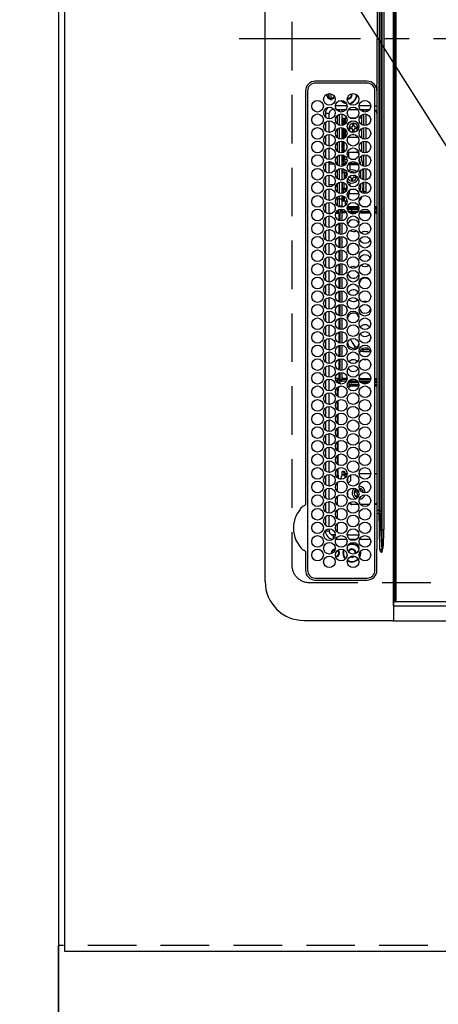
# Model space of a CAD drawing. Extents: x 28111 to 54233, y 210 to 8610.
# Drawn here: x 43382 to 43598, y 5662 to 6169 of the extents above; entities that cross this region are included whole.
import ezdxf

# ---------------------------------------------------------------- set-up
doc = ezdxf.new("R2010")
doc.units = 0
doc.header["$LTSCALE"] = 50
doc.header["$MEASUREMENT"] = 0
for name, pattern in [('CENTER', [2, 1.25, -0.25, 0.25, -0.25]), ('DASHED', [0.75, 0.5, -0.25]), ('HIDDEN', [0.375, 0.25, -0.125])]:
    doc.linetypes.add(name, pattern=pattern)
doc.layers.get('0').update_dxf_attribs({"linetype": 'CONTINUOUS'})
for name, color, linetype in [('111-壁仕上', 3, 'CONTINUOUS'), ('121-キャビネット（中）', 253, 'HIDDEN'), ('126-甲板', 2, 'CONTINUOUS'), ('150-機器', 8, 'CONTINUOUS'), ('160-文字', 254, 'CONTINUOUS'), ('166-寸法B', 11, 'CONTINUOUS')]:
    doc.layers.add(name, color=color, linetype=linetype)
doc.styles.add('KH001', font='txt')
doc.dimstyles.new('KH1xx030', dxfattribs={"dimscale": 30, "dimtxt": 2, "dimasz": 0.6, "dimexe": 0.3, "dimexo": 1.2, "dimgap": 0.5, "dimtad": 3, "dimdec": 1, "dimdsep": 46, "dimlunit": 6, "dimtxsty": 'KH001', "dimblk": 'DOT', "dimcen": 1, "dimdle": 1, "dimclrd": 256, "dimclre": 256, "dimclrt": 256, "dimadec": 0, "dimazin": 0, "dimtfac": 1, "dimtdec": 1, "dimtix": 1, "dimtmove": 2, "dimatfit": 3, "dimldrblk": 'CLOSEDBLANK', "dimfxl": 1, "dimtolj": 1, "dimtzin": 0, "dimlwd": -1, "dimlwe": -1, "dimarcsym": 0})

# ---------------------------------------------------------------- blocks, each defined once
blk = doc.blocks.new('_Dot')
at = {"color": 0, "linetype": 'ByBlock', "lineweight": -2}
blk.add_line((-0.5, 0), (-1, 0), dxfattribs=at)
at = {"color": 0, "linetype": 'ByBlock', "const_width": 0.5}
blk.add_lwpolyline([(-0.25, 0, 1), (0.25, 0, 1)], format="xyb", close=True, dxfattribs=at)
blk = doc.blocks.new('*D82')
at = {"layer": '166-寸法B', "transparency": 16777216}
for p, q in [((43405.31, 5656.57), (43405.31, 5359.65)), ((44052.31, 5653.57), (44052.31, 5359.65)), ((43423.31, 5368.65), (44034.31, 5368.65))]:
    blk.add_line(p, q, dxfattribs=at)
at = {"layer": '166-寸法B', "transparency": 16777216, "xscale": 18, "yscale": 18, "zscale": 18, "rotation": 180}
blk.add_blockref('_Dot', (43405.31, 5368.65), dxfattribs=at)
at = {"layer": '166-寸法B', "transparency": 16777216, "xscale": 18, "yscale": 18, "zscale": 18}
blk.add_blockref('_Dot', (44052.31, 5368.65), dxfattribs=at)
at = {"layer": '166-寸法B', "transparency": 16777216, "insert": (43728.81, 5413.65), "char_height": 60, "attachment_point": 5, "style": 'KH001'}
blk.add_mtext('\\A1;647', dxfattribs=at)
blk = doc.blocks.new('_ClosedBlank')
at = {"color": 0, "linetype": 'ByBlock', "lineweight": -2}
for p, q in [((-1, 0.167), (0, 0)), ((-1, 0.167), (-1, -0.167)), ((0, 0), (-1, -0.167))]:
    blk.add_line(p, q, dxfattribs=at)
blk = doc.blocks.new('*D83')
at = {"layer": '166-寸法B', "transparency": 16777216}
for p, q in [((43405.31, 5656.57), (43405.31, 5359.65)), ((43402.31, 5404.65), (43402.31, 5377.65)), ((42952.48, 5368.65), (43402.31, 5368.65)), ((43384.31, 5368.65), (43366.31, 5368.65)), ((43405.31, 5368.65), (43402.31, 5368.65)), ((43405.31, 5368.65), (43402.31, 5368.65)), ((43423.31, 5368.65), (43441.31, 5368.65))]:
    blk.add_line(p, q, dxfattribs=at)
at = {"layer": '166-寸法B', "transparency": 16777216, "xscale": 18, "yscale": 18, "zscale": 18}
blk.add_blockref('_Dot', (43402.31, 5368.65), dxfattribs=at)
at = {"layer": '166-寸法B', "transparency": 16777216, "xscale": 18, "yscale": 18, "zscale": 18, "rotation": 180}
blk.add_blockref('_Dot', (43405.31, 5368.65), dxfattribs=at)
at = {"layer": '166-寸法B', "transparency": 16777216, "insert": (43157.22, 5418.68), "char_height": 60, "attachment_point": 5, "style": 'KH001'}
blk.add_mtext('\\A1;〈ｸﾘｱﾗﾝｽ〉3', dxfattribs=at)
blk = doc.blocks.new('*D84')
at = {"layer": '166-寸法B', "transparency": 16777216}
for p, q in [((44052.31, 5653.57), (44052.31, 5224.65)), ((43402.31, 5229.71), (43402.31, 5224.65)), ((43420.31, 5233.65), (44034.31, 5233.65))]:
    blk.add_line(p, q, dxfattribs=at)
at = {"layer": '166-寸法B', "transparency": 16777216, "xscale": 18, "yscale": 18, "zscale": 18, "rotation": 180}
blk.add_blockref('_Dot', (43402.31, 5233.65), dxfattribs=at)
at = {"layer": '166-寸法B', "transparency": 16777216, "xscale": 18, "yscale": 18, "zscale": 18}
blk.add_blockref('_Dot', (44052.31, 5233.65), dxfattribs=at)
at = {"layer": '166-寸法B', "transparency": 16777216, "insert": (43727.31, 5278.65), "char_height": 60, "attachment_point": 5, "style": 'KH001'}
blk.add_mtext('\\A1;650', dxfattribs=at)
blk = doc.blocks.new('*D87')
at = {"layer": '166-寸法B', "transparency": 16777216}
for p, q in [((42609.9, 6713.07), (42366.9, 6713.07)), ((42375.9, 6695.07), (42375.9, 5707.57)), ((43369.31, 5689.57), (42366.9, 5689.57))]:
    blk.add_line(p, q, dxfattribs=at)
at = {"layer": '166-寸法B', "transparency": 16777216, "xscale": 18, "yscale": 18, "zscale": 18}
for p, rotation in [((42375.9, 6713.07), 90), ((42375.9, 5689.57), 270)]:
    blk.add_blockref('_Dot', p, dxfattribs=dict(at, rotation=rotation))
at = {"layer": '166-寸法B', "transparency": 16777216, "insert": (42325.57, 6201.32), "char_height": 60, "attachment_point": 5, "rotation": 90, "style": 'KH001'}
blk.add_mtext('\\A1;1,023.5〈ﾜｰｸﾄｯﾌﾟ寸法〉', dxfattribs=at)
blk = doc.blocks.new('*D90')
at = {"layer": '166-寸法B', "transparency": 16777216}
for p, q in [((43369.31, 7511.57), (42231.9, 7511.57)), ((42240.9, 5707.57), (42240.9, 7493.57)), ((43366.31, 5689.57), (42231.9, 5689.57))]:
    blk.add_line(p, q, dxfattribs=at)
at = {"layer": '166-寸法B', "transparency": 16777216, "xscale": 18, "yscale": 18, "zscale": 18}
for p, rotation in [((42240.9, 7511.57), 90), ((42240.9, 5689.57), 270)]:
    blk.add_blockref('_Dot', p, dxfattribs=dict(at, rotation=rotation))
at = {"layer": '166-寸法B', "transparency": 16777216, "insert": (42192.09, 6600.57), "char_height": 60, "attachment_point": 5, "rotation": 90, "style": 'KH001'}
blk.add_mtext('\\A1;1,822', dxfattribs=at)

msp = doc.modelspace()

# ---------------------------------------------------------------- linework, layer by layer
at = {"layer": '111-壁仕上', "ltscale": 2}
msp.add_line((43402.31, 8314.21), (43402.31, 5046.97), dxfattribs=at)
at = {"layer": '111-壁仕上', "color": 253, "linetype": 'CENTER', "ltscale": 2}
msp.add_line((43402.31, 4435.11), (43402.31, 5692.57), dxfattribs=at)
at = {"layer": '121-キャビネット（中）', "ltscale": 2}
msp.add_line((44042.31, 5692.57), (43402.31, 5692.57), dxfattribs=at)
at = {"layer": '126-甲板', "linetype": 'DASHED'}
for p, q in [((43522.31, 6430.37), (43522.31, 5888.37)), ((43531.31, 5879.37), (43975.31, 5879.37))]:
    msp.add_line(p, q, dxfattribs=at)
at = {"layer": '126-甲板'}
for points in [[(44052.31, 6711.57), (45374.31, 6711.57), (45374.31, 7511.57), (43405.31, 7511.57), (43405.31, 5689.57), (43405.31, 5689.57)], [(43405.31, 5689.57), (43405.31, 5689.57), (44052.31, 5689.57), (44052.31, 6711.57)]]:
    msp.add_lwpolyline(points, dxfattribs=at)
at = {"layer": '126-甲板', "linetype": 'DASHED'}
msp.add_arc((43531.31, 5888.37), 9, 180, 270, dxfattribs=at)
at = {"layer": '150-機器', "color": 13, "linetype": 'Continuous'}
for p, q in [((43574.58, 5870.27), (43574.58, 6448.47)), ((43575.08, 6448.47), (43575.08, 5870.27)), ((43576.08, 5870.57), (43576.08, 6448.17)), ((43508.58, 5879.87), (43508.58, 6438.87)), ((43568.72, 5906.71), (43568.72, 6412.02)), ((43569.66, 6412.02), (43569.66, 5906.71)), ((43567.4, 5916.42), (43567.4, 6402.32)), ((43568.18, 6402.32), (43568.18, 5916.42)), ((43567.28, 6266.27), (43567.28, 6159.37)), ((43566.17, 6181.35), (43566.17, 6159.37)), ((43566.17, 6137.38), (43566.17, 6159.37)), ((43567.28, 6052.47), (43567.28, 6159.37)), ((43561.08, 6137.37), (43534.38, 6137.39)), ((43529.36, 6132.37), (43529.36, 5919.63)), ((43530.38, 6132.37), (43530.38, 5885.67)), ((43561.08, 6136.37), (43534.38, 6136.37)), ((43565.08, 5885.67), (43565.08, 6132.37)), ((43565.08, 6132.37), (43565.18, 6132.37)), ((43565.94, 6132.37), (43566.08, 6132.37)), ((43566.08, 6134.65), (43566.08, 6012.44)), ((43540.2, 6129.97), (43539.98, 6129.97)), ((43540.61, 6129.97), (43540.2, 6129.97)), ((43540.31, 6129.97), (43540.31, 6130.71)), ((43540.61, 6130.77), (43540.63, 6130.85)), ((43541.31, 6131), (43541.31, 6128.91)), ((43541.96, 6128.21), (43541.96, 6128.62)), ((43541.96, 6127.99), (43541.96, 6128.21)), ((43542.31, 6130.94), (43542.31, 6127.96)), ((43542.76, 6128.62), (43542.76, 6128.21)), ((43542.76, 6128.21), (43542.76, 6127.99)), ((43551.21, 6128.62), (43550.9, 6128.65)), ((43543.58, 6122.77), (43543.58, 6123.3)), ((43543.58, 6122.77), (43544.07, 6122.77)), ((43550.72, 6124.77), (43544.74, 6124.77)), ((43545.3, 6122.77), (43550.17, 6122.77)), ((43545.71, 6122.77), (43545.71, 6122.3)), ((43546.81, 6121.66), (43546.81, 6122.77)), ((43548.11, 6122.77), (43548.11, 6121.54)), ((43551.4, 6122.77), (43556.27, 6122.77)), ((43562.92, 6124.77), (43556.94, 6124.77)), ((43557.5, 6122.77), (43562.37, 6122.77)), ((43558.31, 6122), (43558.31, 6122.77)), ((43559.31, 6121.58), (43559.31, 6122.77)), ((43560.31, 6122.77), (43560.31, 6121.54)), ((43565.08, 6124.77), (43566.08, 6124.77)), ((43541.58, 6120.77), (43539.58, 6120.77)), ((43539.58, 6120.77), (43539.58, 6118.83)), ((43541.58, 6118.02), (43541.58, 6120.77)), ((43541.58, 6111.02), (43541.58, 6117.02)), ((43545.71, 6119.73), (43545.71, 6115.3)), ((43546.81, 6114.66), (43546.81, 6120.37)), ((43548.11, 6120.49), (43548.11, 6114.54)), ((43548.31, 6118.37), (43549.31, 6118.37)), ((43548.31, 6117.37), (43548.31, 6118.37)), ((43549.31, 6117.37), (43548.31, 6117.37)), ((43548.31, 6117.37), (43548.31, 6114.57)), ((43549.31, 6118.37), (43549.31, 6117.37)), ((43549.31, 6118.37), (43549.81, 6118.37)), ((43549.31, 6114.97), (43549.31, 6117.37)), ((43550.61, 6118.37), (43549.81, 6118.37)), ((43549.81, 6118.37), (43549.81, 6115.35)), ((43555.24, 6118.37), (43552.43, 6118.37)), ((43558.31, 6118.37), (43557.06, 6118.37)), ((43558.31, 6115), (43558.31, 6120.04)), ((43559.31, 6114.58), (43559.31, 6120.45)), ((43560.31, 6120.49), (43560.31, 6114.54)), ((43539.58, 6116.21), (43539.58, 6111.83)), ((43545.71, 6112.73), (43545.71, 6108.3)), ((43546.81, 6107.66), (43546.81, 6113.37)), ((43548.11, 6113.49), (43548.11, 6107.54)), ((43548.31, 6113.46), (43548.31, 6107.57)), ((43549.31, 6107.97), (43549.31, 6113.07)), ((43549.81, 6112.68), (43549.81, 6108.37)), ((43553.11, 6113.77), (43552.21, 6113.77)), ((43552.21, 6113.77), (43552.21, 6112.97)), ((43552.21, 6112.97), (43553.11, 6112.97)), ((43554.41, 6115.17), (43553.61, 6115.17)), ((43553.61, 6115.17), (43553.61, 6114.27)), ((43553.61, 6112.47), (43553.61, 6111.57)), ((43553.61, 6111.57), (43554.41, 6111.57)), ((43554.41, 6114.27), (43554.41, 6115.17)), ((43554.41, 6111.57), (43554.41, 6112.47)), ((43555.81, 6113.77), (43554.91, 6113.77)), ((43554.91, 6112.97), (43555.81, 6112.97)), ((43555.81, 6112.97), (43555.81, 6113.77)), ((43558.31, 6108), (43558.31, 6113.04)), ((43559.31, 6107.58), (43559.31, 6113.45)), ((43560.31, 6113.49), (43560.31, 6107.54)), ((43539.58, 6109.21), (43539.58, 6104.83)), ((43541.58, 6104.02), (43541.58, 6110.02)), ((43546.81, 6100.66), (43546.81, 6106.37)), ((43548.11, 6106.49), (43548.11, 6100.54)), ((43548.31, 6106.46), (43548.31, 6102.12)), ((43549.33, 6108.3), (43549.31, 6108.23)), ((43549.39, 6108.34), (43549.33, 6108.3)), ((43549.5, 6108.36), (43549.39, 6108.34)), ((43549.65, 6108.37), (43549.5, 6108.36)), ((43549.81, 6108.37), (43549.65, 6108.37)), ((43549.83, 6108.37), (43549.81, 6108.37)), ((43556.51, 6108.37), (43551.15, 6108.37)), ((43553.73, 6109.98), (43553.53, 6110)), ((43554.3, 6109.98), (43553.73, 6109.98)), ((43558.31, 6108.37), (43557.84, 6108.37)), ((43559.31, 6100.58), (43559.31, 6106.45)), ((43560.31, 6106.49), (43560.31, 6100.54)), ((43539.58, 6102.21), (43539.58, 6097.83)), ((43541.58, 6097.02), (43541.58, 6103.02)), ((43545.71, 6105.73), (43545.71, 6101.3)), ((43548.31, 6102.12), (43549.31, 6102.12)), ((43548.31, 6101.12), (43548.31, 6102.12)), ((43549.31, 6102.12), (43549.31, 6106.07)), ((43549.31, 6102.12), (43549.31, 6101.12)), ((43558.31, 6101), (43558.31, 6106.04)), ((43545.71, 6098.73), (43545.71, 6095.77)), ((43546.81, 6093.66), (43546.81, 6099.37)), ((43548.11, 6100.87), (43548.65, 6100.87)), ((43548.11, 6099.49), (43548.11, 6093.54)), ((43548.11, 6097.27), (43548.65, 6097.27)), ((43549.31, 6101.12), (43548.31, 6101.12)), ((43548.31, 6100.87), (43548.31, 6101.12)), ((43548.65, 6100.87), (43549.14, 6100.87)), ((43548.65, 6100.66), (43548.65, 6100.87)), ((43548.65, 6097.27), (43548.65, 6099.38)), ((43548.65, 6097.27), (43549.34, 6097.27)), ((43549.31, 6101.12), (43549.31, 6100.97)), ((43549.34, 6097.27), (43549.34, 6099.05)), ((43549.34, 6097.27), (43550.64, 6097.27)), ((43550.96, 6100.87), (43551.71, 6100.87)), ((43551.71, 6100.87), (43555.41, 6100.87)), ((43551.71, 6097.9), (43551.71, 6100.87)), ((43552.63, 6097.27), (43555.03, 6097.27)), ((43555.41, 6100.87), (43556.5, 6100.87)), ((43556.5, 6100.87), (43556.72, 6100.85)), ((43557.03, 6097.27), (43557.09, 6097.27)), ((43557.09, 6097.27), (43557.09, 6097.46)), ((43558.17, 6098.87), (43558.07, 6098.87)), ((43558.17, 6098.95), (43558.17, 6098.87)), ((43558.17, 6098.87), (43558.17, 6097.33)), ((43558.31, 6096.66), (43558.31, 6099.04)), ((43559.31, 6093.58), (43559.31, 6099.45)), ((43560.31, 6099.49), (43560.31, 6093.54)), ((43539.58, 6095.21), (43539.58, 6090.83)), ((43541.58, 6090.02), (43541.58, 6096.02)), ((43541.58, 6095.77), (43542.83, 6095.77)), ((43541.58, 6094.77), (43544.07, 6094.77)), ((43544.83, 6095.77), (43545.71, 6095.77)), ((43545.71, 6095.77), (43545.07, 6095.13)), ((43545.71, 6095.77), (43545.71, 6094.3)), ((43545.71, 6091.73), (43545.71, 6087.3)), ((43546.81, 6086.66), (43546.81, 6092.37)), ((43548.11, 6095.46), (43548.15, 6095.35)), ((43548.11, 6095.13), (43548.25, 6095.13)), ((43548.39, 6094.41), (43548.11, 6094.41)), ((43548.11, 6092.49), (43548.11, 6086.54)), ((43548.15, 6095.35), (43548.25, 6095.13)), ((43548.25, 6095.13), (43549.07, 6095.13)), ((43549.21, 6094.41), (43548.39, 6094.41)), ((43548.39, 6093.59), (43548.39, 6094.41)), ((43548.39, 6090.47), (43548.39, 6092.45)), ((43549.07, 6095.13), (43550.24, 6095.13)), ((43549.21, 6093.91), (43549.21, 6094.41)), ((43549.87, 6094.41), (43549.21, 6094.41)), ((43549.21, 6090.47), (43549.21, 6092.13)), ((43550.24, 6095.13), (43550.39, 6095.13)), ((43550.24, 6095.13), (43550.31, 6095.05)), ((43550.31, 6095.05), (43550.33, 6095.02)), ((43552.36, 6094.41), (43551.18, 6094.41)), ((43551.7, 6095.13), (43552.2, 6095.13)), ((43552.05, 6095.43), (43552.09, 6095.35)), ((43552.09, 6095.35), (43552.2, 6095.13)), ((43552.2, 6095.13), (43555.97, 6095.13)), ((43556.49, 6094.41), (43552.36, 6094.41)), ((43552.36, 6091.63), (43552.36, 6094.41)), ((43557.28, 6095.13), (43557.58, 6095.13)), ((43557.74, 6087.47), (43557.74, 6091.56)), ((43558.83, 6094.47), (43558.83, 6093.73)), ((43558.83, 6092.31), (43558.83, 6086.73)), ((43559.31, 6086.58), (43559.31, 6092.45)), ((43560.31, 6092.49), (43560.31, 6086.54)), ((43539.58, 6088.21), (43539.58, 6083.83)), ((43541.58, 6083.02), (43541.58, 6089.02)), ((43548.11, 6090.47), (43548.39, 6090.47)), ((43548.39, 6090.47), (43549.21, 6090.47)), ((43549.21, 6090.47), (43550.54, 6090.47)), ((43549.31, 6090.47), (43549.31, 6086.97)), ((43550.01, 6087.56), (43549.91, 6088.37)), ((43550.54, 6090.47), (43550.54, 6090.58)), ((43550.54, 6090.47), (43550.58, 6090.47)), ((43551.55, 6087.97), (43552.41, 6087.97)), ((43553.71, 6090.17), (43552.91, 6090.17)), ((43552.91, 6090.17), (43552.91, 6090.16)), ((43552.91, 6087.47), (43552.91, 6086.57)), ((43552.91, 6086.57), (43553.71, 6086.57)), ((43553.71, 6090.02), (43553.71, 6090.17)), ((43553.71, 6086.57), (43553.71, 6087.47)), ((43555.03, 6088.77), (43554.21, 6088.77)), ((43554.21, 6087.97), (43555.11, 6087.97)), ((43555.11, 6087.97), (43555.11, 6088.73)), ((43539.58, 6081.21), (43539.58, 6076.83)), ((43543.82, 6083.97), (43541.58, 6083.97)), ((43541.58, 6076.02), (43541.58, 6082.02)), ((43545.71, 6082.97), (43544.77, 6082.97)), ((43544.98, 6083.7), (43545.71, 6082.97)), ((43545.71, 6084.73), (43545.71, 6082.97)), ((43545.71, 6082.97), (43545.71, 6080.3)), ((43546.81, 6079.66), (43546.81, 6085.37)), ((43548.11, 6085.49), (43548.11, 6079.54)), ((43548.11, 6082.33), (43548.39, 6082.33)), ((43548.25, 6081.61), (43548.11, 6081.61)), ((43548.15, 6081.39), (43548.11, 6081.28)), ((43548.25, 6081.61), (43548.15, 6081.39)), ((43549.07, 6081.61), (43548.25, 6081.61)), ((43548.39, 6082.33), (43548.39, 6085.45)), ((43548.39, 6082.33), (43549.21, 6082.33)), ((43550.24, 6081.61), (43549.07, 6081.61)), ((43549.21, 6082.33), (43549.21, 6085.13)), ((43549.21, 6082.33), (43550.54, 6082.33)), ((43550.59, 6081.61), (43550.24, 6081.61)), ((43550.54, 6082.33), (43550.54, 6083.58)), ((43550.54, 6082.33), (43550.73, 6082.33)), ((43555.34, 6081.61), (43552.32, 6081.61)), ((43552.36, 6083.41), (43552.36, 6085.1)), ((43556.94, 6082.33), (43557.74, 6082.33)), ((43557.58, 6081.61), (43557.07, 6081.61)), ((43557.74, 6082.33), (43557.74, 6084.56)), ((43558.83, 6085.31), (43558.83, 6082.27)), ((43559.31, 6080.53), (43559.31, 6085.45)), ((43560.31, 6085.49), (43560.31, 6080.53)), ((43545.71, 6077.73), (43545.71, 6073.3)), ((43546.81, 6076.67), (43545.71, 6076.67)), ((43546.81, 6076.67), (43546.81, 6078.37)), ((43546.81, 6073.17), (43546.81, 6076.67)), ((43548.11, 6076.67), (43546.81, 6076.67)), ((43548.11, 6078.49), (43548.11, 6076.67)), ((43548.11, 6076.67), (43548.11, 6073.17)), ((43548.11, 6075.87), (43548.65, 6075.87)), ((43548.65, 6075.87), (43548.65, 6078.38)), ((43548.65, 6075.87), (43549.34, 6075.87)), ((43549.34, 6075.87), (43549.34, 6078.05)), ((43549.34, 6075.87), (43550.71, 6075.87)), ((43549.8, 6075.87), (43549.8, 6073.35)), ((43551.71, 6079.47), (43550.87, 6079.47)), ((43556.8, 6079.47), (43551.71, 6079.47)), ((43551.71, 6076.9), (43551.71, 6079.47)), ((43558.07, 6077.87), (43558.17, 6077.87)), ((43558.17, 6077.95), (43558.17, 6077.87)), ((43558.28, 6080.01), (43558.3, 6080.05)), ((43558.3, 6080.05), (43558.34, 6080.13)), ((43558.31, 6080), (43558.31, 6080.07)), ((43560.31, 6080.53), (43559.31, 6080.53)), ((43559.31, 6079.58), (43559.31, 6080.53)), ((43560.31, 6080.53), (43560.31, 6079.54)), ((43539.58, 6074.21), (43539.58, 6069.83)), ((43541.58, 6069.02), (43541.58, 6075.02)), ((43546.31, 6072.88), (43546.31, 6073.05)), ((43546.31, 6069.52), (43546.31, 6071.16)), ((43546.81, 6073.17), (43548.11, 6073.17)), ((43547.31, 6072.55), (43547.31, 6073.17)), ((43547.31, 6070.83), (43547.31, 6071.49)), ((43547.41, 6072.54), (43547.41, 6072.87)), ((43547.41, 6072.87), (43549.14, 6072.87)), ((43549.23, 6071.12), (43548.01, 6071.12)), ((43548.01, 6071.12), (43548.01, 6070.12)), ((43556.83, 6072.07), (43550.83, 6072.07)), ((43556.81, 6072.37), (43550.85, 6072.37)), ((43550.87, 6071.57), (43556.8, 6071.57)), ((43550.96, 6072.87), (43556.71, 6072.87)), ((43553.01, 6071.12), (43550.97, 6071.12)), ((43553.01, 6071.12), (43553.01, 6070.12)), ((43556.69, 6071.12), (43553.01, 6071.12)), ((43561.43, 6071.12), (43558.44, 6071.12)), ((43558.53, 6072.87), (43561.34, 6072.87)), ((43565.08, 6072.87), (43566.08, 6072.87)), ((43566.08, 6072.37), (43565.08, 6072.37)), ((43566.08, 6072.07), (43565.08, 6072.07)), ((43565.08, 6071.57), (43566.08, 6071.57)), ((43565.78, 6071.12), (43565.08, 6071.12)), ((43565.98, 6071.02), (43566.08, 6071.02)), ((43539.58, 6067.21), (43539.58, 6062.83)), ((43541.58, 6069.52), (43543.29, 6069.52)), ((43541.58, 6062.02), (43541.58, 6068.02)), ((43544.9, 6069.52), (43546.61, 6069.52)), ((43545.71, 6070.73), (43545.71, 6069.52)), ((43546.61, 6069.52), (43547.01, 6069.52)), ((43546.61, 6065.74), (43546.61, 6069.52)), ((43547.01, 6070.12), (43547.01, 6065.61)), ((43547.01, 6070.12), (43548.01, 6070.12)), ((43550.27, 6070.12), (43548.01, 6070.12)), ((43548.01, 6070.12), (43548.01, 6065.53)), ((43548.61, 6069.52), (43548.01, 6069.52)), ((43548.61, 6069.62), (43548.61, 6070.02)), ((43548.61, 6070.02), (43550.33, 6070.02)), ((43550.52, 6069.62), (43548.61, 6069.62)), ((43548.61, 6069.52), (43548.61, 6069.62)), ((43549.8, 6070.12), (43549.8, 6070.02)), ((43553.01, 6070.12), (43551.51, 6070.12)), ((43551.6, 6070.02), (43556.07, 6070.02)), ((43555.63, 6069.62), (43552.03, 6069.62)), ((43556.15, 6070.12), (43553.01, 6070.12)), ((43557.56, 6069.62), (43557.14, 6069.62)), ((43557.33, 6070.02), (43557.56, 6070.02)), ((43562.47, 6070.12), (43557.4, 6070.12)), ((43557.56, 6070.02), (43557.56, 6069.62)), ((43557.56, 6070.02), (43562.53, 6070.02)), ((43557.56, 6069.62), (43562.72, 6069.62)), ((43566.11, 6070.12), (43565.08, 6070.12)), ((43565.08, 6070.02), (43566.08, 6070.02)), ((43565.08, 6069.62), (43566.08, 6069.62)), ((43541.58, 6055.02), (43541.58, 6061.02)), ((43546.61, 6058.74), (43546.61, 6064.3)), ((43547.01, 6064.43), (43547.01, 6058.61)), ((43548.01, 6064.51), (43548.01, 6058.53)), ((43539.58, 6060.21), (43539.58, 6055.83)), ((43546.61, 6051.74), (43546.61, 6057.3)), ((43547.01, 6057.43), (43547.01, 6051.61)), ((43548.01, 6057.51), (43548.01, 6051.53)), ((43539.58, 6053.21), (43539.58, 6048.83)), ((43541.58, 6048.02), (43541.58, 6054.02)), ((43548.01, 6050.51), (43548.01, 6044.53)), ((43567.28, 5916.42), (43567.28, 6052.47)), ((43539.58, 6046.21), (43539.58, 6041.83)), ((43541.58, 6041.02), (43541.58, 6047.02)), ((43546.61, 6044.74), (43546.61, 6050.3)), ((43547.01, 6050.43), (43547.01, 6044.61)), ((43546.61, 6037.74), (43546.61, 6043.3)), ((43547.01, 6043.43), (43547.01, 6037.61)), ((43548.01, 6043.51), (43548.01, 6037.53)), ((43539.58, 6039.21), (43539.58, 6034.83)), ((43541.58, 6034.02), (43541.58, 6040.02)), ((43546.61, 6030.74), (43546.61, 6036.3)), ((43547.01, 6036.43), (43547.01, 6030.61)), ((43548.01, 6036.51), (43548.01, 6030.53)), ((43539.58, 6032.21), (43539.58, 6027.83)), ((43541.58, 6027.02), (43541.58, 6033.02)), ((43539.58, 6025.21), (43539.58, 6020.83)), ((43541.58, 6020.02), (43541.58, 6026.02)), ((43546.61, 6023.74), (43546.61, 6029.3)), ((43547.01, 6029.43), (43547.01, 6023.61)), ((43548.01, 6029.51), (43548.01, 6023.53)), ((43556.94, 6026.36), (43557.01, 6027.02)), ((43557.01, 6027.02), (43557.01, 6027.18)), ((43546.61, 6016.74), (43546.61, 6022.3)), ((43547.01, 6022.43), (43547.01, 6016.61)), ((43548.01, 6022.51), (43548.01, 6016.53)), ((43539.58, 6018.21), (43539.58, 6013.83)), ((43541.58, 6013.02), (43541.58, 6019.02)), ((43546.61, 6009.74), (43546.61, 6015.3)), ((43547.01, 6015.43), (43547.01, 6009.61)), ((43548.01, 6015.51), (43548.01, 6009.53)), ((43539.58, 6011.21), (43539.58, 6006.83)), ((43541.58, 6006.02), (43541.58, 6012.02)), ((43566.08, 6012.44), (43566.08, 5916.42)), ((43541.58, 5999.02), (43541.58, 6005.02)), ((43546.61, 6002.74), (43546.61, 6008.3)), ((43547.01, 6008.43), (43547.01, 6002.61)), ((43548.01, 6008.51), (43548.01, 6002.53)), ((43539.58, 6004.21), (43539.58, 5999.83)), ((43546.61, 5995.74), (43546.61, 6001.3)), ((43547.01, 6001.43), (43547.01, 5995.61)), ((43548.01, 6001.51), (43548.01, 5995.53)), ((43554.11, 6001.63), (43554.62, 6001.06)), ((43554.62, 6001.06), (43555.41, 6000.37)), ((43539.58, 5997.21), (43539.58, 5992.83)), ((43541.58, 5992.02), (43541.58, 5998.02)), ((43557.49, 5998.64), (43558.01, 5998.45)), ((43558.01, 5998.45), (43559.24, 5998.28)), ((43558.05, 5999.29), (43558.35, 5999.28)), ((43558.35, 5999.28), (43559.24, 5998.28)), ((43558.35, 5999.28), (43561.99, 5999.28)), ((43559.24, 5998.28), (43562.73, 5998.28)), ((43539.58, 5990.21), (43539.58, 5985.83)), ((43541.58, 5985.02), (43541.58, 5991.02)), ((43546.61, 5988.74), (43546.61, 5994.3)), ((43547.01, 5994.43), (43547.01, 5988.61)), ((43548.01, 5994.51), (43548.01, 5988.53)), ((43557.01, 5991.02), (43556.94, 5991.68)), ((43557.01, 5990.86), (43557.01, 5991.02)), ((43546.61, 5984.52), (43546.61, 5987.3)), ((43547.01, 5987.43), (43547.01, 5983.92)), ((43548.01, 5987.51), (43548.01, 5983.92)), ((43539.58, 5983.21), (43539.58, 5978.83)), ((43541.58, 5978.02), (43541.58, 5984.02)), ((43544.73, 5984.52), (43546.61, 5984.52)), ((43545.71, 5984.52), (43545.71, 5982.3)), ((43545.71, 5983.67), (43546.62, 5983.67)), ((43545.71, 5979.73), (43545.71, 5975.3)), ((43546, 5979.97), (43546.21, 5979.97)), ((43546.21, 5979.97), (43546.21, 5977.97)), ((43546.84, 5979.97), (43546.21, 5979.97)), ((43546.39, 5979.97), (43546.44, 5979.98)), ((43546.44, 5979.98), (43546.48, 5980.01)), ((43546.48, 5980.01), (43546.52, 5980.05)), ((43546.52, 5980.05), (43546.55, 5980.12)), ((43546.55, 5980.12), (43546.58, 5980.19)), ((43546.58, 5980.19), (43546.6, 5980.28)), ((43546.6, 5980.28), (43546.6, 5980.3)), ((43547.01, 5984.52), (43546.61, 5984.52)), ((43546.62, 5984.07), (43546.82, 5984.52)), ((43547.01, 5984.07), (43546.62, 5984.07)), ((43546.62, 5981.73), (43546.62, 5984.07)), ((43546.88, 5979.98), (43546.84, 5979.97)), ((43546.92, 5980.01), (43546.88, 5979.98)), ((43546.96, 5980.05), (43546.92, 5980.01)), ((43547, 5980.12), (43546.96, 5980.05)), ((43547.03, 5980.19), (43547, 5980.12)), ((43547.01, 5983.92), (43548.01, 5983.92)), ((43547.05, 5980.28), (43547.03, 5980.19)), ((43547.06, 5980.37), (43547.05, 5980.28)), ((43547.06, 5983.6), (43547.06, 5981.59)), ((43547.06, 5980.44), (43547.06, 5980.37)), ((43548.61, 5984.52), (43548.01, 5984.52)), ((43550.67, 5983.92), (43548.01, 5983.92)), ((43548.01, 5982.92), (43548.01, 5983.92)), ((43550.27, 5982.92), (43548.01, 5982.92)), ((43548.61, 5984.52), (43548.61, 5984.42)), ((43548.61, 5984.42), (43548.61, 5984.02)), ((43550.73, 5984.42), (43548.61, 5984.42)), ((43548.61, 5984.02), (43550.69, 5984.02)), ((43553.01, 5982.92), (43551.51, 5982.92)), ((43551.6, 5982.92), (43551.6, 5980.47)), ((43551.6, 5982.57), (43551.77, 5982.57)), ((43551.6, 5982.07), (43551.77, 5982.07)), ((43551.61, 5980.37), (43551.6, 5980.47)), ((43551.62, 5980.28), (43551.61, 5980.37)), ((43551.64, 5980.19), (43551.62, 5980.28)), ((43551.67, 5980.12), (43551.64, 5980.19)), ((43551.7, 5980.05), (43551.67, 5980.12)), ((43551.74, 5980.01), (43551.7, 5980.05)), ((43551.79, 5979.98), (43551.74, 5980.01)), ((43551.77, 5982.07), (43551.77, 5982.57)), ((43551.77, 5982.57), (43552.59, 5982.57)), ((43552.59, 5982.07), (43551.77, 5982.07)), ((43551.83, 5979.97), (43551.79, 5979.98)), ((43552.06, 5979.97), (43551.83, 5979.97)), ((43556.83, 5981.07), (43551.84, 5981.07)), ((43551.84, 5980.47), (43551.84, 5981.07)), ((43551.84, 5980.47), (43552.28, 5980.47)), ((43552.1, 5979.98), (43552.06, 5979.97)), ((43552.14, 5980.01), (43552.1, 5979.98)), ((43552.18, 5980.05), (43552.14, 5980.01)), ((43552.22, 5980.12), (43552.18, 5980.05)), ((43552.25, 5980.19), (43552.22, 5980.12)), ((43552.27, 5980.28), (43552.25, 5980.19)), ((43552.28, 5980.37), (43552.27, 5980.28)), ((43552.28, 5980.57), (43552.28, 5980.47)), ((43552.28, 5980.57), (43556.8, 5980.57)), ((43552.28, 5980.47), (43552.28, 5980.37)), ((43552.59, 5982.57), (43552.59, 5982.07)), ((43552.59, 5982.57), (43553.14, 5982.57)), ((43552.59, 5982.07), (43553.14, 5982.07)), ((43554.6, 5983.92), (43553.01, 5983.92)), ((43553.01, 5982.92), (43553.01, 5983.9)), ((43556.15, 5982.92), (43553.01, 5982.92)), ((43553.14, 5982.57), (43553.14, 5982.07)), ((43553.14, 5982.57), (43556.4, 5982.57)), ((43556.64, 5982.07), (43553.14, 5982.07)), ((43556.83, 5980.86), (43556.83, 5981.07)), ((43556.83, 5981.07), (43556.83, 5981.07)), ((43557.56, 5984.42), (43556.93, 5984.42)), ((43556.98, 5984.02), (43557.56, 5984.02)), ((43562.87, 5983.92), (43556.99, 5983.92)), ((43562.47, 5982.92), (43557.4, 5982.92)), ((43557.56, 5984.02), (43557.56, 5984.42)), ((43557.56, 5984.42), (43562.93, 5984.42)), ((43557.56, 5984.02), (43562.89, 5984.02)), ((43557.65, 5982.57), (43562.21, 5982.57)), ((43561.66, 5982.07), (43558.2, 5982.07)), ((43565.08, 5984.42), (43566.08, 5984.42)), ((43565.08, 5984.02), (43566.08, 5984.02)), ((43566.11, 5983.92), (43565.08, 5983.92)), ((43565.78, 5982.92), (43565.08, 5982.92)), ((43565.08, 5982.57), (43566.08, 5982.57)), ((43566.08, 5982.07), (43565.08, 5982.07)), ((43566.08, 5981.07), (43565.08, 5981.07)), ((43565.08, 5980.57), (43566.08, 5980.57)), ((43565.98, 5983.02), (43566.08, 5983.02)), ((43539.58, 5976.21), (43539.58, 5971.83)), ((43541.58, 5971.02), (43541.58, 5977.02)), ((43546.21, 5977.97), (43545.71, 5977.97)), ((43546.21, 5974.93), (43546.21, 5977.97)), ((43541.58, 5964.02), (43541.58, 5970.02)), ((43545.71, 5972.73), (43545.71, 5968.3)), ((43546.21, 5967.93), (43546.21, 5973.1)), ((43539.58, 5969.21), (43539.58, 5964.83)), ((43545.71, 5965.73), (43545.71, 5961.3)), ((43546.21, 5960.93), (43546.21, 5966.1)), ((43539.58, 5962.21), (43539.58, 5957.83)), ((43541.58, 5957.02), (43541.58, 5963.02)), ((43539.58, 5955.21), (43539.58, 5950.83)), ((43541.58, 5950.02), (43541.58, 5956.02)), ((43545.71, 5958.73), (43545.71, 5954.3)), ((43546.21, 5953.93), (43546.21, 5959.1)), ((43545.71, 5951.73), (43545.71, 5947.3)), ((43546.21, 5946.93), (43546.21, 5952.1)), ((43539.58, 5948.21), (43539.58, 5943.83)), ((43541.58, 5943.02), (43541.58, 5949.02)), ((43545.71, 5944.73), (43545.71, 5940.3)), ((43546.21, 5939.93), (43546.21, 5945.1)), ((43539.58, 5941.21), (43539.58, 5936.83)), ((43541.58, 5936.02), (43541.58, 5942.02)), ((43539.58, 5934.21), (43539.58, 5929.83)), ((43541.58, 5929.02), (43541.58, 5935.02)), ((43545.71, 5937.73), (43545.71, 5933.3)), ((43545.71, 5934.57), (43546.21, 5934.57)), ((43546.21, 5934.57), (43546.21, 5938.1)), ((43546.21, 5934.57), (43546.21, 5932.93)), ((43547.27, 5932.57), (43548.17, 5934.57)), ((43548.17, 5936.07), (43548.18, 5936.17)), ((43548.17, 5934.57), (43548.17, 5936.07)), ((43548.17, 5934.87), (43548.98, 5934.87)), ((43548.18, 5936.17), (43548.19, 5936.26)), ((43548.19, 5936.26), (43548.21, 5936.35)), ((43548.21, 5936.35), (43548.24, 5936.42)), ((43548.24, 5936.42), (43548.27, 5936.48)), ((43548.27, 5936.48), (43548.31, 5936.53)), ((43548.31, 5936.53), (43548.36, 5936.56)), ((43548.36, 5936.56), (43548.4, 5936.57)), ((43549.31, 5936.57), (43548.4, 5936.57)), ((43548.91, 5936.56), (43548.86, 5936.57)), ((43548.95, 5936.53), (43548.91, 5936.56)), ((43548.99, 5936.48), (43548.95, 5936.53)), ((43550.07, 5933.64), (43548.98, 5934.87)), ((43549.02, 5936.42), (43548.99, 5936.48)), ((43549.05, 5936.35), (43549.02, 5936.42)), ((43549.07, 5936.26), (43549.05, 5936.35)), ((43549.09, 5936.17), (43549.07, 5936.26)), ((43549.09, 5936.07), (43549.09, 5936.17)), ((43549.54, 5936.07), (43549.09, 5936.07)), ((43549.09, 5936.07), (43549.09, 5934.87)), ((43550.66, 5934.87), (43549.09, 5934.87)), ((43549.31, 5936.57), (43549.35, 5936.56)), ((43549.35, 5936.56), (43549.4, 5936.53)), ((43549.4, 5936.53), (43549.43, 5936.48)), ((43549.43, 5936.48), (43549.47, 5936.42)), ((43549.47, 5936.42), (43549.5, 5936.35)), ((43549.5, 5936.35), (43549.52, 5936.26)), ((43549.52, 5936.26), (43549.53, 5936.17)), ((43549.53, 5936.17), (43549.54, 5936.07)), ((43549.54, 5935.37), (43549.54, 5936.07)), ((43550.73, 5935.37), (43549.54, 5935.37)), ((43550.23, 5933.86), (43550.23, 5934.87)), ((43552.71, 5931.87), (43552.71, 5934.8)), ((43562.93, 5935.37), (43556.94, 5935.37)), ((43566.08, 5935.37), (43565.08, 5935.37)), ((43545.71, 5930.73), (43545.71, 5926.3)), ((43547.27, 5932.57), (43547.19, 5932.57)), ((43551.21, 5930.56), (43551.21, 5933.48)), ((43552.71, 5931.87), (43551.28, 5930.44)), ((43539.58, 5927.21), (43539.58, 5922.83)), ((43541.58, 5922.02), (43541.58, 5928.02)), ((43551.21, 5923.56), (43551.21, 5926.48)), ((43555.17, 5926.59), (43554.89, 5925.84)), ((43554.89, 5925.84), (43555.73, 5925.52)), ((43556.01, 5926.27), (43555.17, 5926.59)), ((43556.01, 5924.87), (43555.69, 5924.03)), ((43555.69, 5924.03), (43556.44, 5923.75)), ((43556.44, 5923.75), (43556.76, 5924.58)), ((43556.76, 5924.58), (43556.8, 5924.67)), ((43556.8, 5924.67), (43556.81, 5924.69)), ((43557.05, 5927.9), (43557.57, 5927.81)), ((43557.73, 5927.1), (43557.19, 5927.31)), ((43557.57, 5926.68), (43557.73, 5927.1)), ((43529.36, 5919.63), (43529.35, 5919.47)), ((43539.58, 5920.21), (43539.58, 5915.83)), ((43541.58, 5915.02), (43541.58, 5921.02)), ((43545.71, 5923.73), (43545.71, 5919.3)), ((43552.23, 5920.55), (43553.21, 5919.57)), ((43556.4, 5919.57), (43553.21, 5919.57)), ((43562.21, 5919.57), (43557.65, 5919.57)), ((43565.21, 5919.57), (43565.08, 5919.57)), ((43565.21, 5919.57), (43566.08, 5920.44)), ((43530.38, 5915.93), (43530.26, 5915.96)), ((43541.58, 5908.02), (43541.58, 5914.02)), ((43545.71, 5916.73), (43545.71, 5912.3)), ((43567.28, 5916.42), (43566.08, 5916.42)), ((43566.08, 5916.42), (43566.08, 5915.01)), ((43566.08, 5915.01), (43566.08, 5897.05)), ((43567.4, 5916.42), (43567.28, 5916.42)), ((43567.28, 5914.92), (43567.28, 5916.42)), ((43567.28, 5914.92), (43567.44, 5914.92)), ((43567.41, 5906.78), (43567.28, 5914.92)), ((43567.4, 5916.42), (43568.18, 5916.42)), ((43567.44, 5914.92), (43568.56, 5896.42)), ((43568.72, 5906.71), (43568.23, 5915)), ((43539.58, 5913.21), (43539.58, 5908.83)), ((43545.71, 5909.73), (43545.71, 5905.3)), ((43539.58, 5906.21), (43539.58, 5905.77)), ((43541.58, 5905.77), (43539.58, 5905.77)), ((43541.58, 5907.02), (43541.58, 5905.77)), ((43542.53, 5904.07), (43544.63, 5904.07)), ((43543.58, 5903.77), (43543.58, 5901.77)), ((43544.62, 5903.77), (43543.58, 5903.77)), ((43556.82, 5903.77), (43550.84, 5903.77)), ((43567.58, 5896.42), (43567.41, 5906.78)), ((43568.72, 5906.71), (43569.66, 5906.71)), ((43543.58, 5901.77), (43543.62, 5901.77)), ((43545.01, 5901.77), (43550.46, 5901.77)), ((43551.85, 5901.77), (43555.82, 5901.77)), ((43557.21, 5901.77), (43562.66, 5901.77)), ((43529.35, 5895.27), (43529.36, 5895.19)), ((43529.36, 5895.19), (43529.36, 5895.11)), ((43529.36, 5895.11), (43529.36, 5885.67)), ((43555.31, 5894.57), (43555.3, 5894.4)), ((43557.43, 5893.33), (43557.61, 5894.57)), ((43557.61, 5894.57), (43557.54, 5895.33)), ((43557.62, 5893.27), (43557.81, 5894.57)), ((43557.81, 5894.57), (43557.71, 5895.53)), ((43565.17, 5896.53), (43565.08, 5896.53)), ((43566.08, 5896.53), (43565.94, 5896.53)), ((43566.08, 5897.05), (43566.08, 5896.53)), ((43566.11, 5894.92), (43566.08, 5896.53)), ((43566.11, 5885.67), (43566.11, 5894.92)), ((43568.56, 5896.42), (43567.58, 5896.42)), ((43568.08, 5894.92), (43568.6, 5894.92)), ((43568.61, 5894.95), (43568.6, 5894.92)), ((43568.6, 5894.92), (43568.61, 5894.95)), ((43568.78, 5896.43), (43568.61, 5894.95)), ((43568.61, 5894.95), (43569.04, 5896.36)), ((43568.78, 5896.43), (43568.81, 5896.42)), ((43568.81, 5896.42), (43568.84, 5896.41)), ((43568.84, 5896.41), (43568.88, 5896.4)), ((43568.88, 5896.4), (43568.91, 5896.39)), ((43568.91, 5896.39), (43568.94, 5896.39)), ((43568.94, 5896.39), (43568.98, 5896.38)), ((43568.98, 5896.38), (43569.01, 5896.37)), ((43569.01, 5896.37), (43569.04, 5896.36)), ((43553.21, 5892.82), (43552.86, 5892.85)), ((43553.88, 5892.95), (43553.21, 5892.82)), ((43554.01, 5893.01), (43553.88, 5892.95)), ((43557.1, 5892.52), (43557.43, 5893.33)), ((43557.2, 5892.28), (43557.62, 5893.27)), ((43534.38, 5881.67), (43561.08, 5881.67)), ((43534.38, 5880.65), (43561.08, 5880.65)), ((43574.58, 5867.56), (43574.58, 5870.27)), ((43574.58, 5870.27), (43575.08, 5870.27)), ((43574.59, 5869.35), (43574.58, 5869.32)), ((43574.61, 5869.38), (43574.59, 5869.35)), ((43574.63, 5869.4), (43574.61, 5869.38)), ((43574.67, 5869.42), (43574.63, 5869.4)), ((43574.72, 5869.44), (43574.67, 5869.42)), ((43574.77, 5869.46), (43574.72, 5869.44)), ((43574.82, 5869.47), (43574.77, 5869.46)), ((43574.88, 5869.47), (43574.82, 5869.47)), ((43574.88, 5867.7), (43574.88, 5869.47)), ((43936.28, 5869.47), (43574.88, 5869.47)), ((43575.08, 5870.27), (43575.78, 5870.27)), ((43574.59, 5867.58), (43574.58, 5867.55)), ((43574.58, 5867.56), (43574.58, 5867.55)), ((43574.58, 5867.55), (43574.58, 5867.2)), ((43574.88, 5867.2), (43574.58, 5867.2)), ((43574.58, 5867.2), (43574.58, 5861.47)), ((43574.61, 5867.61), (43574.59, 5867.58)), ((43574.63, 5867.64), (43574.61, 5867.61)), ((43574.67, 5867.66), (43574.63, 5867.64)), ((43574.72, 5867.68), (43574.67, 5867.66)), ((43574.77, 5867.69), (43574.72, 5867.68)), ((43574.82, 5867.7), (43574.77, 5867.69)), ((43574.88, 5867.7), (43574.82, 5867.7)), ((43574.88, 5867.2), (43574.88, 5867.7)), ((43574.88, 5861.47), (43574.88, 5867.2)), ((43936.28, 5867.2), (43574.88, 5867.2)), ((43528.58, 5859.87), (43574.58, 5859.87)), ((43574.88, 5861.47), (43574.58, 5861.47)), ((43574.58, 5861.47), (43574.58, 5859.77)), ((43574.88, 5859.47), (43574.88, 5861.47)), ((43936.28, 5859.47), (43574.88, 5859.47))]:
    msp.add_line(p, q, dxfattribs=at)
at = {"layer": '150-機器', "color": 161, "linetype": 'CENTER'}
msp.add_line((43495.2, 6159.37), (44076.84, 6159.37), dxfattribs=at)
at = {"layer": '150-機器', "color": 13, "linetype": 'Continuous'}
for points in [[(43567.4, 5916.42), (43567.44, 5914.92)], [(43568.18, 5916.42), (43568.23, 5915)], [(43568.78, 5896.43), (43568.84, 5897.46), (43568.86, 5898.91), (43568.86, 5900.78), (43568.82, 5903.02), (43568.76, 5905.61), (43568.72, 5906.71)], [(43569.04, 5896.36), (43569.25, 5897.4), (43569.41, 5898.87), (43569.53, 5900.75), (43569.62, 5903), (43569.66, 5905.6), (43569.66, 5906.71)], [(43568.6, 5894.92), (43568.56, 5896.42)]]:
    msp.add_lwpolyline(points, dxfattribs=at)
for centre in [(43535.53, 6124.52), (43541.63, 6128.02), (43547.73, 6124.52), (43553.83, 6128.02), (43559.93, 6124.52), (43541.63, 6121.02), (43553.83, 6121.02), (43535.53, 6117.52), (43541.63, 6114.02), (43547.73, 6117.52), (43553.83, 6114.02), (43559.93, 6117.52), (43535.53, 6110.52), (43547.73, 6110.52), (43559.93, 6110.52), (43535.53, 6103.52), (43541.63, 6107.02), (43547.73, 6103.52), (43553.83, 6107.02), (43559.93, 6103.52), (43541.63, 6100.02), (43553.83, 6100.02), (43535.53, 6096.52), (43547.73, 6096.52), (43559.93, 6096.52), (43535.53, 6089.52), (43541.63, 6093.02), (43547.73, 6089.52), (43553.83, 6093.02), (43559.93, 6089.52), (43541.63, 6086.02), (43553.83, 6086.02), (43535.53, 6082.52), (43541.63, 6079.02), (43547.73, 6082.52), (43553.83, 6079.02), (43559.93, 6082.52), (43535.53, 6075.52), (43547.73, 6075.52), (43559.93, 6075.52), (43535.53, 6068.52), (43541.63, 6072.02), (43547.73, 6068.52), (43553.83, 6072.02), (43559.93, 6068.52), (43541.63, 6065.02), (43553.83, 6065.02), (43535.53, 6061.52), (43541.63, 6058.02), (43547.73, 6061.52), (43553.83, 6058.02), (43559.93, 6061.52), (43535.53, 6054.52), (43547.73, 6054.52), (43559.93, 6054.52), (43535.53, 6047.52), (43541.63, 6051.02), (43547.73, 6047.52), (43553.83, 6051.02), (43559.93, 6047.52), (43541.63, 6044.02), (43553.83, 6044.02), (43535.53, 6040.52), (43547.73, 6040.52), (43559.93, 6040.52), (43535.53, 6033.52), (43541.63, 6037.02), (43547.73, 6033.52), (43553.83, 6037.02), (43559.93, 6033.52), (43541.63, 6030.02), (43553.83, 6030.02), (43535.53, 6026.52), (43541.63, 6023.02), (43547.73, 6026.52), (43553.83, 6023.02), (43559.93, 6026.52), (43535.53, 6019.52), (43547.73, 6019.52), (43559.93, 6019.52), (43535.53, 6012.52), (43541.63, 6016.02), (43547.73, 6012.52), (43553.83, 6016.02), (43559.93, 6012.52), (43541.63, 6009.02), (43553.83, 6009.02), (43535.53, 6005.52), (43541.63, 6002.02), (43547.73, 6005.52), (43553.83, 6002.02), (43559.93, 6005.52), (43535.53, 5998.52), (43547.73, 5998.52), (43559.93, 5998.52), (43541.63, 5995.02), (43553.83, 5995.02), (43535.53, 5991.52), (43541.63, 5988.02), (43547.73, 5991.52), (43553.83, 5988.02), (43559.93, 5991.52), (43535.53, 5984.52), (43547.73, 5984.52), (43559.93, 5984.52), (43535.53, 5977.52), (43541.63, 5981.02), (43547.73, 5977.52), (43553.83, 5981.02), (43559.93, 5977.52), (43541.63, 5974.02), (43553.83, 5974.02), (43535.53, 5970.52), (43541.63, 5967.02), (43547.73, 5970.52), (43553.83, 5967.02), (43559.93, 5970.52), (43535.53, 5963.52), (43547.73, 5963.52), (43559.93, 5963.52), (43535.53, 5956.52), (43541.63, 5960.02), (43547.73, 5956.52), (43553.83, 5960.02), (43559.93, 5956.52), (43541.63, 5953.02), (43553.83, 5953.02), (43535.53, 5949.52), (43547.73, 5949.52), (43559.93, 5949.52), (43535.53, 5942.52), (43541.63, 5946.02), (43547.73, 5942.52), (43553.83, 5946.02), (43559.93, 5942.52), (43541.63, 5939.02), (43553.83, 5939.02), (43535.53, 5935.52), (43541.63, 5932.02), (43547.73, 5935.52), (43553.83, 5932.02), (43559.93, 5935.52), (43535.53, 5928.52), (43547.73, 5928.52), (43559.93, 5928.52), (43535.53, 5921.52), (43541.63, 5925.02), (43547.73, 5921.52), (43553.83, 5925.02), (43559.93, 5921.52), (43541.63, 5918.02), (43553.83, 5918.02), (43535.53, 5914.52), (43541.63, 5911.02), (43547.73, 5914.52), (43553.83, 5911.02), (43559.93, 5914.52), (43535.53, 5907.52), (43547.73, 5907.52), (43559.93, 5907.52), (43541.63, 5904.02), (43553.83, 5904.02), (43535.53, 5900.52), (43541.63, 5897.02), (43547.73, 5900.52), (43553.83, 5897.02), (43559.93, 5900.52), (43535.53, 5893.52), (43547.73, 5893.52), (43559.93, 5893.52), (43541.63, 5890.02), (43553.83, 5890.02)]:
    msp.add_circle(centre, 3, dxfattribs=at)
for centre, radius, start, end in [((43534.38, 6132.37), 5.02, 90, 180.0007), ((43561.08, 6132.37), 5, 0, 90), ((43522.77, 6137.41), 43.4, 356.3599, 359.9706), ((43534.38, 6132.37), 4, 90, 180), ((43561.08, 6132.37), 4, 0, 90), ((43542.36, 6130.37), 2.41, 176.7819, 189.5486), ((43542.36, 6130.37), 2.2, 190.4757, 259.5243), ((43542.36, 6130.37), 1.8, 192.8697, 257.1303), ((43542.36, 6130.37), 2.41, 260.4514, 279.5486), ((43542.36, 6130.37), 1.8, 282.8697, 341.0077), ((43542.36, 6130.37), 2.2, 280.4757, 332.7376), ((43551.21, 6130.37), 4.6, 218.3299, 260.2137), ((43551.21, 6130.37), 4.4, 220.4168, 258.1268), ((43551.21, 6130.37), 2.1, 260.0153, 16.2609), ((43551.21, 6130.37), 1.75, 270, 16.5106), ((43551.21, 6130.37), 4.4, 275.4014, 0), ((43551.21, 6130.37), 4.6, 277.4356, 358.8406), ((43543.58, 6120.77), 4, 126.3893, 180), ((43543.58, 6120.77), 2, 90, 180), ((43564.08, 6120.77), 2, 0, 60), ((43554.01, 6113.37), 3.4, 56.3964, 154.1253), ((43554.01, 6113.38), 2.4, 318.4974, 180.2081), ((43553.96, 6113.35), 2.35, 179.4893, 246.6168), ((43553.11, 6114.27), 0.5, 270, 0), ((43553.11, 6112.47), 0.5, 0, 90), ((43554.91, 6114.27), 0.5, 180, 270), ((43554.91, 6112.47), 0.5, 90, 180), ((43553.76, 6097.16), 5.11, 178.8262, 203.4876), ((43552.34, 6097.27), 3, 180, 225.573), ((43555.33, 6099.21), 1.66, 25.5931, 87.3916), ((43561.6, 6097.17), 4.51, 178.8, 206.9734), ((43559.68, 6097.29), 1.51, 178.8001, 206.9717), ((43554.31, 6094.56), 4.52, 358.8026, 26.9723), ((43546.69, 6094.45), 1.7, 358.8237, 23.4902), ((43547.51, 6094.45), 1.7, 358.8312, 23.4827), ((43553.31, 6088.37), 3.4, 43.8139, 123.36), ((43550.85, 6094.44), 1.5, 358.8003, 26.9763), ((43556.25, 6094.45), 1.48, 0.8953, 27.0589), ((43553.31, 6088.37), 3.4, 141.8555, 180), ((43553.31, 6088.37), 3.4, 223.2301, 341.8476), ((43553.28, 6088.3), 2.33, 204.0303, 270.7571), ((43553.33, 6088.56), 2.23, 47.6379, 118.4817), ((43552.41, 6087.47), 0.5, 0, 90), ((43553.32, 6088.34), 2.37, 269.6489, 358.8672), ((43554.21, 6087.47), 0.5, 90, 180), ((43554.21, 6089.27), 0.5, 210.0676, 270), ((43546.69, 6082.29), 1.7, 336.5103, 1.176), ((43553.68, 6079.6), 5.03, 156.4236, 179.2709), ((43547.51, 6082.29), 1.7, 336.5177, 1.1686), ((43552.34, 6079.47), 3, 134.427, 169.4728), ((43549.54, 6082.33), 1, 314.427, 0), ((43556.31, 6079.55), 4.6, 155.1108, 181.055), ((43560.6, 6079.96), 3.45, 151.3339, 161.7838), ((43556.23, 6082.29), 1.51, 333.0316, 1.1921), ((43554.31, 6082.17), 4.52, 333.0277, 1.1974), ((43556.23, 6077.75), 1.94, 292.0643, 3.4982), ((43546.81, 6072.07), 1.1, 90, 125.8453), ((43548.01, 6070.12), 1, 90, 180), ((43565.72, 6070.75), 0.376, 7.392, 79.7044), ((43554.01, 6063.02), 3, 24.6181, 165.5167), ((43554.01, 6063.02), 3, 234.4656, 301.4715), ((43560.01, 6057.02), 3, 202.8647, 333.5909), ((43560.01, 6057.02), 3, 49.5847, 132.3848), ((43554.01, 6051.02), 3, 91.6938, 268.3062), ((43560.01, 6045.02), 3, 26.4091, 157.1353), ((43554.01, 6039.02), 3, 58.5285, 125.5344), ((43560.01, 6045.02), 3, 227.6152, 310.4152), ((43554.01, 6039.02), 3, 194.4832, 335.3817), ((43560.01, 6033.02), 3, 13.6315, 183.9571), ((43554.01, 6027.02), 3, 33.441, 153.3255), ((43554.01, 6027.02), 3, 219.3219, 315.6006), ((43560.01, 6021.02), 3, 191.545, 342.5507), ((43560.01, 6021.02), 3, 67.2623, 114.3493), ((43554.01, 6015.02), 3, 19.8024, 180.3119), ((43560.01, 6009.02), 3, 36.9615, 145.5708), ((43560.01, 6009.02), 3, 214.4292, 323.0385), ((43554.01, 6003.02), 3, 179.688, 340.1975), ((43566.64, 6010.56), 15.38, 202.5054, 221.9904), ((43560.01, 5997.02), 3, 17.4494, 168.4551), ((43554.01, 5991.02), 3, 44.3995, 140.6781), ((43560.01, 5997.02), 3, 245.6507, 292.7376), ((43554.01, 5991.02), 3, 206.6744, 326.5588), ((43548.01, 5983.92), 1, 180, 270), ((43551.13, 5980.42), 0.707, 326.2436, 3.6871), ((43565.72, 5983.29), 0.376, 280.3009, 352.5948), ((43556.71, 5925.57), 3.4, 359.2455, 85.6965), ((43556.71, 5925.57), 3.4, 134.8298, 246.8129), ((43556.65, 5925.58), 2.36, 122.7379, 258.8092), ((43555.55, 5925.05), 0.5, 338.9188, 68.9188), ((43556.19, 5926.73), 0.5, 248.9188, 310.6476), ((43556.71, 5925.57), 3.4, 275.0081, 342.0113), ((43556.75, 5925.61), 2.35, 2.1739, 69.4622), ((43538.58, 5907.37), 15.45, 132.5616, 227.4384), ((43528.03, 5920.31), 1.57, 273.5909, 327.4553), ((43553.21, 5921.57), 2, 223.6054, 270), ((43565.21, 5921.57), 2, 270, 296.1934), ((43566.98, 5919), 4.09, 257.262, 274.1834), ((43566.96, 5924.14), 9.23, 273.0363, 277.9053), ((43543.58, 5905.77), 4, 180, 270), ((43543.58, 5905.77), 2, 180, 270), ((43553.21, 5894.57), 4.4, 34.5881, 116.8909), ((43553.21, 5894.57), 4.6, 38.6441, 112.8348), ((43528.03, 5894.42), 1.58, 32.9347, 86.2949), ((43544.71, 5894.57), 2.1, 92.6763, 190.2734), ((43544.71, 5894.57), 1.75, 95.3114, 187.6396), ((43544.71, 5894.57), 1.75, 273.4296, 0), ((43544.71, 5894.57), 2.1, 275.7005, 0), ((43544.71, 5894.57), 1.75, 0, 48.258), ((43544.71, 5894.57), 2.1, 0, 45.9879), ((43553.21, 5894.57), 4.6, 158.3311, 223.3728), ((43553.21, 5894.57), 4.4, 158.5075, 223.1964), ((43553.21, 5894.57), 2.1, 0, 155.9772), ((43553.21, 5894.57), 1.75, 348.6737, 162.8084), ((43034.22, 5717.3), 562.64, 18.4029, 18.5635), ((43567.75, 5909.84), 13.45, 273.4239, 274.3709), ((43553.21, 5894.57), 4.6, 239.6975, 315.8883), ((43553.21, 5894.57), 4.4, 238.8905, 316.6953), ((43553.21, 5894.57), 2.1, 246.6037, 308.9822), ((43534.39, 5885.67), 5.03, 180.0492, 269.9508), ((43534.38, 5885.67), 4, 180, 270), ((43561.08, 5885.67), 4, 270, 0), ((43561.08, 5885.67), 5.03, 270.0499, 359.9501), ((43528.58, 5879.87), 20, 180, 270), ((43575.78, 5870.57), 0.3, 270, 0), ((43574.88, 5859.77), 0.3, 180, 270)]:
    msp.add_arc(centre, radius, start, end, dxfattribs=at)

# ---------------------------------------------------------------- dimensions: what is measured, and where the dimension line sits
at = {"layer": '166-寸法B'}
for base, p1, p2, angle, picture, middle in [((42240.9, 7511.57), (43402.31, 5689.57), (43405.31, 7511.57), 90, '*D90', (42192.09, 6600.57)), ((44052.31, 5368.65), (43405.31, 5692.57), (44052.31, 5689.57), 180, '*D82', (43728.81, 5413.65)), ((44052.31, 5233.65), (43402.31, 5265.71), (44052.31, 5689.57), 180, '*D84', (43727.31, 5278.65))]:
    dim = msp.add_linear_dim(base=base, p1=p1, p2=p2, angle=angle, dimstyle='KH1xx030', dxfattribs=at)
    dim.commit()
    dim.dimension.update_dxf_attribs({"geometry": picture, "text_midpoint": middle})
dim = msp.add_linear_dim(base=(42375.9, 5689.57), p1=(42645.9, 6713.07), p2=(43405.31, 5689.57), angle=90, text='<>〈ﾜｰｸﾄｯﾌﾟ寸法〉', dimstyle='KH1xx030', dxfattribs=at)
dim.commit()
dim.dimension.update_dxf_attribs({"geometry": '*D87', "text_midpoint": (42325.57, 6201.32)})
dim = msp.add_linear_dim(base=(43402.31, 5368.65), p1=(43405.31, 5692.57), p2=(43402.31, 5368.65), angle=180, text='〈ｸﾘｱﾗﾝｽ〉<>', dimstyle='KH1xx030', override={"dimtmove": 1}, dxfattribs=at)
dim.commit()
dim.dimension.update_dxf_attribs({"geometry": '*D83', "text_midpoint": (43157.22, 5360.57), "dimtype": 128})

# ---------------------------------------------------------------- leaders
at = {"layer": '160-文字', "annotation_type": 0, "has_hookline": 1, "hookline_direction": 0, "text_width": 1626.7}
msp.add_leader([(43488.56, 6282.45), (44210.3, 5143.46), (44228.3, 5143.46)], dimstyle='KH1xx030', override={"dimgap": 0.5, "dimtad": 1}, dxfattribs=at)

doc.saveas('drawing.dxf')
